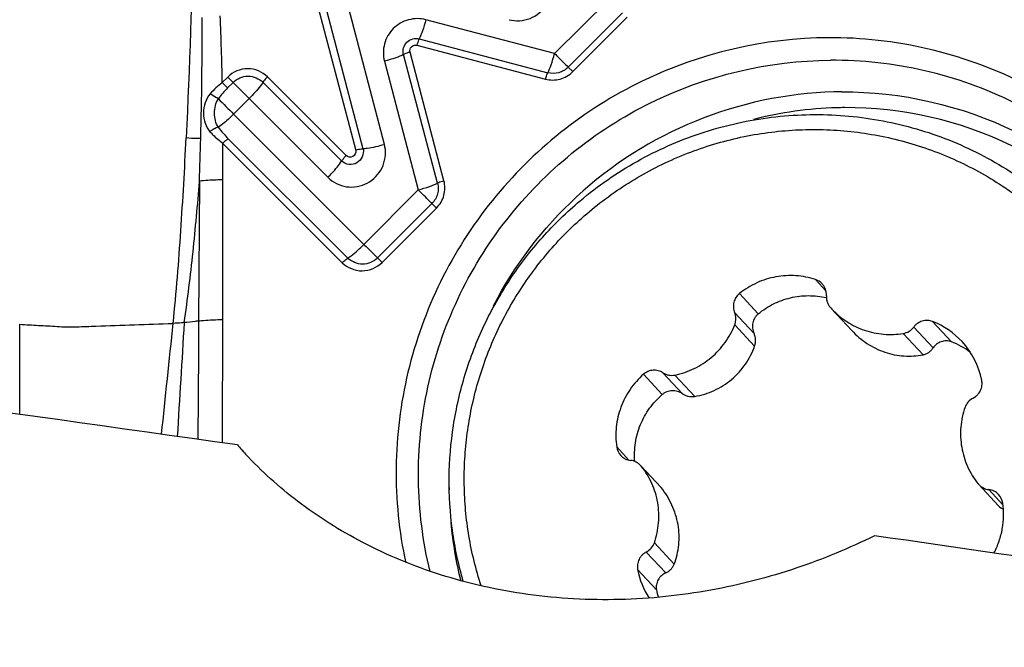
# Model space of a CAD drawing. Units: millimetres. Extents: x 0 to 594, y 0 to 420.
# Drawn here: x 416 to 422, y 266 to 270 of the extents above; entities that cross this region are included whole.
import ezdxf
from ezdxf.enums import TextEntityAlignment as Align

# ---------------------------------------------------------------- set-up
doc = ezdxf.new("R2010")
doc.units = ezdxf.units.MM
doc.header["$LTSCALE"] = 32.67
doc.layers.get('0').update_dxf_attribs({"linetype": 'CONTINUOUS'})
for name, color, linetype in [('10105075_CL', 7, 'CONTINUOUS'), ('607072814-000_CL', 7, 'CONTINUOUS'), ('607087642-000_DIM', 7, 'CONTINUOUS'), ('607087643-000_CL', 7, 'CONTINUOUS')]:
    doc.layers.add(name, color=color, linetype=linetype)
doc.styles.get("Standard").update_dxf_attribs({"font": 'TXT.SHX', "width": 0.7})
doc.styles.add('TEXTSTYLE_2', font='gdt', dxfattribs={"width": 0.7})
doc.dimstyles.new('DIMSTYLE_2', dxfattribs={"dimtxt": 3.5, "dimasz": 3.5, "dimexe": 1.5, "dimexo": 0, "dimgap": 0.875, "dimtad": 1, "dimdec": 3, "dimdsep": 46, "dimtxsty": 'STANDARD', "dimblk": '_FILLED', "dimblk1": '_FILLED', "dimblk2": '_FILLED', "dimcen": 0.09, "dimclrt": 2, "dimadec": 3, "dimazin": 2, "dimtol": 1, "dimtp": 0.15, "dimtm": 0.15, "dimtfac": 1, "dimtdec": 3, "dimtofl": 0, "dimtmove": 0, "dimatfit": 3, "dimldrblk": '_FILLED', "dimfxl": 1, "dimtolj": 1, "dimarcsym": 0})

# ---------------------------------------------------------------- blocks, each defined once
blk = doc.blocks.new('_FILLED')
at = {"color": 0, "linetype": 'BYBLOCK'}
blk.add_solid([(0, 0), (-1, 0.125), (-1, -0.125)], dxfattribs=at)
blk = doc.blocks.new('*D1')
at = {"layer": '607087642-000_DIM', "color": 3, "linetype": 'CONTINUOUS'}
for p, q in [((386.1687, 260.6784), (386.1687, 293.9076)), ((426.1687, 271.9076), (426.1687, 293.9076)), ((386.1687, 292.4076), (406.1687, 292.4076)), ((426.1687, 292.4076), (406.1687, 292.4076))]:
    blk.add_line(p, q, dxfattribs=at)
at = {"layer": '607087642-000_DIM', "color": 3, "linetype": 'CONTINUOUS', "xscale": 3.5, "yscale": 3.5, "zscale": 3.5, "rotation": 180}
blk.add_blockref('_FILLED', (386.1687, 292.4076), dxfattribs=at)
at = {"layer": '607087642-000_DIM', "color": 3, "linetype": 'CONTINUOUS', "xscale": 3.5, "yscale": 3.5, "zscale": 3.5}
blk.add_blockref('_FILLED', (426.1687, 292.4076), dxfattribs=at)
at = {"layer": '607087642-000_DIM', "color": 2, "linetype": 'CONTINUOUS'}
for s, height, width, p in [('40', 3.5, 0.785714, (401.502, 293.2826)), ('0.15', 2.45, 0.660714, (410.3478, 293.8076))]:
    blk.add_text(s, height=height, dxfattribs=dict(at, width=width)).set_placement(p, align=Align.CENTER)
at = {"layer": '607087642-000_DIM', "color": 2, "linetype": 'CONTINUOUS', "style": 'TEXTSTYLE_2'}
blk.add_text('`', height=2.45, dxfattribs=at).set_placement((405.6812, 293.8076), align=Align.CENTER)

msp = doc.modelspace()

# ---------------------------------------------------------------- linework, layer by layer
at = {"layer": '10105075_CL', "color": 9, "linetype": 'CONTINUOUS'}
for p, q in [((421.1613, 267.9657), (421.0999, 268.0318)), ((420.7621, 267.8305), (420.651, 267.9501)), ((420.7369, 267.7148), (420.6224, 267.8381)), ((420.7402, 267.6403), (420.6234, 267.7662)), ((421.7935, 267.6289), (421.679, 267.7522)), ((421.9012, 267.6649), (421.7901, 267.7846)), ((421.7341, 267.5888), (421.6172, 267.7147)), ((420.1955, 267.3543), (420.0845, 267.4739)), ((420.3141, 267.3594), (420.1996, 267.4827)), ((420.387, 267.3435), (420.2701, 267.4693)), ((419.9986, 266.9676), (419.9263, 267.0455)), ((420.1884, 266.8056), (420.0715, 266.9315)), ((422.2059, 266.7036), (422.1219, 266.794)), ((420.2655, 266.3546), (420.1486, 266.4804)), ((420.2155, 266.3027), (420.101, 266.426)), ((420.161, 266.2024), (420.0499, 266.322))]:
    msp.add_line(p, q, dxfattribs=at)
at = {"layer": '10105075_CL', "color": 7, "linetype": 'CONTINUOUS'}
for p, q in [((421.3136, 267.732), (421.1964, 267.8583)), ((420.1839, 266.8108), (420.0717, 266.9317)), ((422.1802, 266.6977), (422.0635, 266.8234))]:
    msp.add_line(p, q, dxfattribs=at)
for centre, radius, start, end in [((421.0705, 267.943), 0.0936, 42.8908, 71.70889), ((421.5384, 268.1758), 0.4667, 221.12812, 222.87707), ((421.6017, 267.8099), 0.0965, 279.24839, 323.23565), ((421.6218, 267.3482), 0.4677, 42.8872, 68.91311), ((421.7408, 267.2407), 0.4535, 52.88925, 69.28463), ((421.6213, 267.3481), 0.4681, 11.05592, 42.85286), ((422.0733, 267.2477), 0.0966, 116.86791, 160.82421), ((420.019, 267.0589), 0.0937, 188.26535, 222.84917), ((420.019, 267.0591), 0.0938, 222.92261, 263.74022), ((419.9985, 266.8726), 0.0938, 42.92444, 83.74026), ((419.9988, 266.8729), 0.0934, 38.82676, 42.8769), ((422.1319, 266.8869), 0.0934, 218.82676, 222.8769), ((422.1322, 266.8873), 0.0938, 222.92443, 263.74026), ((420.1103, 266.7424), 0.1005, 38.97269, 42.87442), ((422.1117, 266.7008), 0.0938, 42.92262, 83.74022), ((422.1117, 266.701), 0.0937, 8.26535, 42.84917), ((422.2423, 266.7553), 0.0848, 222.82085, 246.31303), ((420.0574, 266.5122), 0.0966, 296.86791, 340.82421), ((420.51, 266.4121), 0.4689, 191.07223, 213.31771), ((420.605, 266.2855), 0.4517, 190.5983, 196.2622)]:
    msp.add_arc(centre, radius, start, end, dxfattribs=at)
for points, knots in [([(419.7108, 268.4967), (419.763, 268.5405), (419.8714, 268.6233), (420.0448, 268.7316), (420.2276, 268.823), (420.418, 268.8968), (420.6144, 268.9523), (420.8149, 268.989), (421.0178, 269.0066), (421.2213, 269.0049), (421.4234, 268.9839), (421.6224, 268.9437), (421.8164, 268.8849), (422.0038, 268.8078), (422.1828, 268.7133), (422.3518, 268.602), (422.5092, 268.4752), (422.6056, 268.3809), (422.6514, 268.3316)], [0, 0, 0, 0, 0.062878, 0.125736, 0.188561, 0.251342, 0.31407, 0.376737, 0.439336, 0.501866, 0.564325, 0.626715, 0.68904, 0.751308, 0.813526, 0.875706, 0.93786, 1, 1, 1, 1]), ([(419.7639, 268.4323), (419.8058, 268.4675), (419.8925, 268.5347), (420.03, 268.6248), (420.1742, 268.7037), (420.3241, 268.7709), (420.4788, 268.826), (420.6372, 268.8685), (420.7984, 268.8983), (420.9614, 268.9151), (421.1249, 268.9188), (421.2881, 268.9094), (421.4499, 268.887), (421.6092, 268.8517), (421.765, 268.8037), (421.9164, 268.7434), (422.0622, 268.671), (422.2017, 268.5872), (422.3338, 268.4924), (422.4578, 268.3873), (422.5729, 268.2724), (422.6782, 268.1486), (422.7732, 268.0167), (422.8572, 267.8774), (422.9297, 267.7317), (422.9903, 267.5806), (423.0384, 267.425), (423.0739, 267.2658), (423.0965, 267.1042), (423.106, 266.9412), (423.1024, 266.7777), (423.0857, 266.6149), (423.056, 266.4538), (423.0277, 266.3483), (423.0115, 266.2962)], [0, 0, 0, 0, 0.031469, 0.06293, 0.094379, 0.125811, 0.157224, 0.188613, 0.219976, 0.251311, 0.282617, 0.313892, 0.345138, 0.376356, 0.407546, 0.438712, 0.469856, 0.500983, 0.532095, 0.563199, 0.594297, 0.625396, 0.6565, 0.687614, 0.718741, 0.749887, 0.781054, 0.812246, 0.843465, 0.874713, 0.905991, 0.937298, 0.968635, 1, 1, 1, 1]), ([(419.0211, 266.2531), (418.9925, 266.3519), (418.9497, 266.554), (418.9302, 266.8634), (418.9556, 267.1729), (419.0254, 267.476), (419.1381, 267.7664), (419.2914, 268.0379), (419.482, 268.285), (419.6314, 268.43), (419.7108, 268.4967)], [0, 0, 0, 0, 0.124353, 0.248907, 0.373676, 0.498655, 0.62382, 0.749134, 0.874547, 1, 1, 1, 1]), ([(419.1266, 266.2269), (419.1109, 266.2748), (419.0831, 266.372), (419.0525, 266.5205), (419.0331, 266.671), (419.025, 266.8226), (419.0282, 266.9746), (419.0427, 267.126), (419.0684, 267.2761), (419.1176, 267.4732), (419.2063, 267.7123), (419.354, 267.9804), (419.5395, 268.2241), (419.6859, 268.3668), (419.7639, 268.4323)], [0, 0, 0, 0, 0.062165, 0.124377, 0.186641, 0.248957, 0.311329, 0.373756, 0.436238, 0.498772, 0.623898, 0.749181, 0.874569, 1, 1, 1, 1]), ([(421.0999, 268.0318), (421.0812, 268.038), (421.0429, 268.0481), (420.9841, 268.0559), (420.9246, 268.0562), (420.8655, 268.0492), (420.8076, 268.0349), (420.7519, 268.0135), (420.6991, 267.9854), (420.6666, 267.9625), (420.651, 267.9501)], [0, 0, 0, 0, 0.124418, 0.249012, 0.37379, 0.498752, 0.623882, 0.749156, 0.874542, 1, 1, 1, 1]), ([(421.1639, 267.9367), (421.1643, 267.9431), (421.1639, 267.9559), (421.1593, 267.9745), (421.1511, 267.9918), (421.1434, 268.002), (421.1391, 268.0067)], [0, 0, 0, 0, 0.250698, 0.500834, 0.750535, 1, 1, 1, 1]), ([(420.651, 267.9501), (420.647, 267.9468), (420.6394, 267.9397), (420.6299, 267.9273), (420.6225, 267.9135), (420.6174, 267.8988), (420.6148, 267.8835), (420.6147, 267.8679), (420.6171, 267.8526), (420.6204, 267.8428), (420.6224, 267.8381)], [0, 0, 0, 0, 0.125521, 0.250998, 0.37636, 0.501544, 0.626508, 0.75123, 0.875717, 1, 1, 1, 1]), ([(420.7621, 267.8305), (420.7758, 267.8418), (420.8045, 267.8629), (420.8509, 267.8894), (420.9001, 267.9105), (420.9514, 267.9258), (421.0041, 267.9351), (421.0576, 267.9384), (421.1112, 267.9355), (421.1465, 267.9295), (421.1639, 267.9255)], [0, 0, 0, 0, 0.1247, 0.249476, 0.374336, 0.499285, 0.624326, 0.749461, 0.874688, 1, 1, 1, 1]), ([(421.1639, 267.9367), (421.1635, 267.9306), (421.1639, 267.9182), (421.1681, 267.9003), (421.1757, 267.8835), (421.1828, 267.8734), (421.1868, 267.8688)], [0, 0, 0, 0, 0.250686, 0.500828, 0.75054, 1, 1, 1, 1]), ([(420.6234, 267.7662), (420.6256, 267.7719), (420.629, 267.7839), (420.6306, 267.8023), (420.6285, 267.8207), (420.6248, 267.8325), (420.6224, 267.8381)], [0, 0, 0, 0, 0.250828, 0.501103, 0.750805, 1, 1, 1, 1]), ([(420.7621, 267.8305), (420.758, 267.8271), (420.7504, 267.8195), (420.741, 267.8065), (420.7341, 267.7921), (420.7281, 267.7718), (420.7269, 267.745), (420.7326, 267.7244), (420.7369, 267.7148)], [0, 0, 0, 0, 0.126128, 0.251886, 0.377298, 0.502413, 0.751268, 1, 1, 1, 1]), ([(421.1964, 267.8583), (421.2095, 267.8442), (421.2374, 267.8176), (421.2839, 267.7832), (421.3343, 267.7547), (421.3879, 267.7327), (421.4438, 267.7174), (421.5013, 267.709), (421.5594, 267.7077), (421.5981, 267.7116), (421.6172, 267.7147)], [0, 0, 0, 0, 0.124614, 0.24927, 0.374012, 0.498876, 0.623892, 0.74908, 0.87445, 1, 1, 1, 1]), ([(420.2701, 267.4693), (420.2897, 267.4733), (420.3285, 267.4837), (420.3842, 267.5065), (420.4368, 267.536), (420.4852, 267.5719), (420.5289, 267.6135), (420.5671, 267.6601), (420.5991, 267.7112), (420.6161, 267.7476), (420.6234, 267.7662)], [0, 0, 0, 0, 0.124792, 0.249724, 0.374762, 0.499863, 0.624983, 0.750075, 0.875094, 1, 1, 1, 1]), ([(421.7901, 267.7846), (421.7853, 267.7864), (421.7754, 267.7893), (421.76, 267.7912), (421.7444, 267.7906), (421.7292, 267.7875), (421.7146, 267.7819), (421.7011, 267.7741), (421.689, 267.7641), (421.6821, 267.7563), (421.679, 267.7522)], [0, 0, 0, 0, 0.124312, 0.24885, 0.37363, 0.49864, 0.623845, 0.749188, 0.874597, 1, 1, 1, 1]), ([(420.7402, 267.6403), (420.7424, 267.6463), (420.7454, 267.6588), (420.7463, 267.678), (420.7436, 267.6969), (420.7395, 267.709), (420.7369, 267.7148)], [0, 0, 0, 0, 0.250668, 0.500644, 0.750298, 1, 1, 1, 1]), ([(421.3136, 267.732), (421.327, 267.7176), (421.3554, 267.6904), (421.4026, 267.655), (421.4538, 267.6258), (421.5079, 267.6033), (421.5641, 267.5882), (421.6212, 267.5806), (421.6782, 267.5804), (421.7157, 267.5852), (421.7341, 267.5888)], [0, 0, 0, 0, 0.126951, 0.25402, 0.380867, 0.507078, 0.63226, 0.756149, 0.878684, 1, 1, 1, 1]), ([(420.387, 267.3435), (420.4068, 267.3468), (420.446, 267.3561), (420.5027, 267.3776), (420.5562, 267.4065), (420.6054, 267.4425), (420.6492, 267.4847), (420.6868, 267.5324), (420.7177, 267.5844), (420.7335, 267.6215), (420.7402, 267.6403)], [0, 0, 0, 0, 0.124456, 0.249396, 0.374744, 0.50031, 0.625831, 0.751048, 0.875788, 1, 1, 1, 1]), ([(421.9012, 267.6649), (421.8963, 267.6668), (421.8863, 267.6696), (421.8709, 267.6711), (421.8555, 267.6699), (421.8357, 267.6649), (421.8131, 267.6525), (421.7991, 267.6373), (421.7935, 267.6289)], [0, 0, 0, 0, 0.127308, 0.253459, 0.378667, 0.503223, 0.750882, 1, 1, 1, 1]), ([(421.7341, 267.5888), (421.7401, 267.59), (421.7519, 267.5935), (421.7681, 267.6024), (421.7823, 267.6142), (421.79, 267.6238), (421.7935, 267.6289)], [0, 0, 0, 0, 0.250176, 0.499455, 0.749048, 1, 1, 1, 1]), ([(420.0845, 267.4739), (420.0696, 267.4608), (420.0413, 267.4326), (420.0046, 267.3855), (419.9739, 267.3342), (419.9498, 267.2796), (419.9326, 267.2226), (419.9227, 267.1639), (419.9202, 267.1045), (419.9234, 267.065), (419.9263, 267.0455)], [0, 0, 0, 0, 0.125374, 0.250712, 0.37597, 0.50111, 0.626099, 0.750917, 0.87555, 1, 1, 1, 1]), ([(420.1996, 267.4827), (420.1953, 267.4855), (420.1862, 267.4904), (420.1716, 267.4955), (420.1563, 267.4981), (420.1407, 267.4982), (420.1254, 267.4957), (420.1105, 267.4908), (420.0967, 267.4836), (420.0884, 267.4773), (420.0845, 267.4739)], [0, 0, 0, 0, 0.124286, 0.248746, 0.373427, 0.498349, 0.623506, 0.748871, 0.87439, 1, 1, 1, 1]), ([(420.1996, 267.4827), (420.2047, 267.4794), (420.2156, 267.4737), (420.2334, 267.4685), (420.2518, 267.4668), (420.2641, 267.4681), (420.2701, 267.4693)], [0, 0, 0, 0, 0.24925, 0.498942, 0.749184, 1, 1, 1, 1]), ([(422.0297, 267.3339), (422.0343, 267.3363), (422.0432, 267.3417), (422.055, 267.3519), (422.0651, 267.3639), (422.0731, 267.3773), (422.0788, 267.3918), (422.0821, 267.407), (422.0829, 267.4225), (422.0818, 267.4328), (422.0808, 267.4379)], [0, 0, 0, 0, 0.125276, 0.250607, 0.375919, 0.501133, 0.626186, 0.751029, 0.875633, 1, 1, 1, 1]), ([(420.0333, 266.9597), (420.0318, 266.9781), (420.0309, 267.0152), (420.0361, 267.0705), (420.0478, 267.1248), (420.0658, 267.1772), (420.0899, 267.2272), (420.1198, 267.2739), (420.1549, 267.3167), (420.1815, 267.3423), (420.1955, 267.3543)], [0, 0, 0, 0, 0.125241, 0.25042, 0.375529, 0.500566, 0.625529, 0.750421, 0.875243, 1, 1, 1, 1]), ([(420.3141, 267.3594), (420.3053, 267.3653), (420.2859, 267.3744), (420.2593, 267.3778), (420.2382, 267.3754), (420.2228, 267.371), (420.2083, 267.364), (420.1996, 267.3578), (420.1955, 267.3543)], [0, 0, 0, 0, 0.248582, 0.497465, 0.622628, 0.748088, 0.873876, 1, 1, 1, 1]), ([(420.3141, 267.3594), (420.3193, 267.3559), (420.3306, 267.3498), (420.3488, 267.3439), (420.3679, 267.3415), (420.3807, 267.3424), (420.387, 267.3435)], [0, 0, 0, 0, 0.249555, 0.499184, 0.749227, 1, 1, 1, 1]), ([(421.9821, 267.2795), (421.9755, 267.2606), (421.9648, 267.222), (421.956, 267.1626), (421.9548, 267.1027), (421.9612, 267.0431), (421.9749, 266.985), (421.9959, 266.9291), (422.0238, 266.8763), (422.0467, 266.8438), (422.0592, 266.8284)], [0, 0, 0, 0, 0.12559, 0.251002, 0.376227, 0.501267, 0.626135, 0.750856, 0.875464, 1, 1, 1, 1]), ([(420.1486, 266.4804), (420.1552, 266.4993), (420.1659, 266.5379), (420.1747, 266.5973), (420.1759, 266.6572), (420.1695, 266.7167), (420.1558, 266.7749), (420.1348, 266.8308), (420.1069, 266.8835), (420.084, 266.9161), (420.0715, 266.9315)], [0, 0, 0, 0, 0.12559, 0.251002, 0.376227, 0.501267, 0.626135, 0.750856, 0.875464, 1, 1, 1, 1]), ([(420.2655, 266.3546), (420.2725, 266.3727), (420.2841, 266.4101), (420.2939, 266.4683), (420.2958, 266.5278), (420.2896, 266.5876), (420.2754, 266.6465), (420.2536, 266.7033), (420.2247, 266.7568), (420.2011, 266.7899), (420.1884, 266.8056)], [0, 0, 0, 0, 0.121587, 0.24434, 0.368385, 0.49364, 0.619823, 0.74653, 0.87336, 1, 1, 1, 1]), ([(422.1525, 266.4202), (422.1645, 266.4425), (422.1849, 266.4892), (422.2041, 266.563), (422.2114, 266.6388), (422.2081, 266.6895), (422.2044, 266.7144)], [0, 0, 0, 0, 0.250643, 0.500891, 0.750682, 1, 1, 1, 1]), ([(420.101, 266.426), (420.0964, 266.4236), (420.0875, 266.4182), (420.0757, 266.408), (420.0656, 266.396), (420.0576, 266.3826), (420.0519, 266.3681), (420.0486, 266.3529), (420.0478, 266.3374), (420.0489, 266.3271), (420.0499, 266.322)], [0, 0, 0, 0, 0.125276, 0.250607, 0.375919, 0.501133, 0.626186, 0.751029, 0.875633, 1, 1, 1, 1]), ([(420.2155, 266.3027), (420.2062, 266.2985), (420.1887, 266.2873), (420.1725, 266.2671), (420.1641, 266.2484), (420.1602, 266.2334), (420.159, 266.2179), (420.16, 266.2075), (420.161, 266.2024)], [0, 0, 0, 0, 0.249287, 0.497171, 0.621772, 0.746943, 0.872951, 1, 1, 1, 1]), ([(420.2155, 266.3027), (420.2211, 266.3052), (420.2319, 266.3113), (420.2461, 266.3232), (420.2577, 266.3378), (420.2633, 266.3488), (420.2655, 266.3546)], [0, 0, 0, 0, 0.25092, 0.500571, 0.749897, 1, 1, 1, 1])]:
    msp.add_open_spline(points, degree=3, knots=knots, dxfattribs=at)
at = {"layer": '607072814-000_CL', "color": 9, "linetype": 'CONTINUOUS'}
for p, q in [((418.5556, 268.829), (418.3336, 269.6755)), ((419.881, 269.6853), (419.5599, 269.3644)), ((418.1635, 269.6418), (418.3862, 268.7925)), ((418.206, 269.6502), (418.428, 268.8037)), ((419.5599, 269.3644), (418.8007, 269.5641)), ((419.6405, 269.2845), (419.9615, 269.6054)), ((419.6673, 269.2579), (419.9884, 269.5788)), ((418.7605, 269.4513), (419.5198, 269.2516)), ((418.7472, 269.4137), (419.5064, 269.214)), ((418.8691, 268.6012), (418.6689, 269.3598)), ((418.907, 268.6148), (418.7067, 269.3734)), ((418.5555, 269.3191), (418.7557, 268.5606)), ((419.6405, 269.2845), (419.6673, 269.2579)), ((417.6308, 269.226), (417.5988, 269.1937)), ((418.3304, 268.7633), (417.8658, 269.2274)), ((417.6301, 269.162), (417.5987, 269.1938)), ((417.6624, 269.1943), (417.6301, 269.162)), ((418.3032, 268.7313), (417.8386, 269.1953)), ((417.6655, 269.0078), (417.757, 269.0992)), ((417.757, 269.0992), (418.2217, 268.6351)), ((418.4346, 268.2397), (417.6655, 269.0078)), ((417.6342, 268.8626), (418.339, 268.1587)), ((417.6029, 268.8351), (418.3071, 268.1317)), ((417.464, 268.6117), (417.4593, 267.7884)), ((418.7557, 268.5606), (418.4346, 268.2397)), ((418.5152, 268.1598), (418.8362, 268.4807)), ((418.542, 268.1331), (418.8631, 268.4541)), ((418.8631, 268.4541), (418.8362, 268.4807)), ((418.5152, 268.1598), (418.542, 268.1331)), ((417.4592, 267.7884), (417.4582, 267.6033)), ((417.6001, 267.7963), (417.5987, 267.0696))]:
    msp.add_line(p, q, dxfattribs=at)
at = {"layer": '607072814-000_CL', "color": 7, "linetype": 'CONTINUOUS'}
for p, q in [((417.6011, 267.7963), (417.6025, 268.6196)), ((417.4582, 267.6033), (417.4553, 267.0898))]:
    msp.add_line(p, q, dxfattribs=at)
at = {"layer": '607072814-000_CL', "color": 9, "linetype": 'CONTINUOUS'}
for centre, radius, start, end in [((385.1325, 269.6334), 32.3485, 358.63739, 359.9015), ((397.5779, 268.7511), 20.026, 1.26631, 2.39194), ((413.3288, 264.9119), 6.0925, 44.65938, 45.07961), ((418.0012, 268.7891), 0.5261, 134.85683, 144.02127), ((433.3701, 284.736), 22.097, 224.6957, 225.04355), ((431.3856, 282.761), 19.4266, 224.69286, 225.06927), ((421.2722, 266.8062), 2.3328, 91.56808, 132.71861), ((421.2684, 266.8324), 2.3065, 90.3521, 91.49254), ((421.2867, 266.7973), 2.2485, 91.56066, 104.2461), ((421.2835, 266.8154), 2.2304, 90.3521, 91.49254), ((418.0836, 269.3141), 0.6371, 217.05667, 225.13536), ((390.9623, 269.5086), 26.5169, 358.06177, 358.6073), ((396.2708, 268.7417), 21.3315, 359.67213, 0.25069), ((421.2086, 266.81), 2.271, 180.10693, 180.45966), ((421.2378, 266.8119), 2.3002, 185.29248, 193.98545)]:
    msp.add_arc(centre, radius, start, end, dxfattribs=at)
at = {"layer": '607072814-000_CL', "color": 7, "linetype": 'CONTINUOUS'}
msp.add_arc((307.4449, 267.3994), 108.9589, 359.914908, 0.19408, dxfattribs=at)
at = {"layer": '607072814-000_CL', "color": 9, "linetype": 'CONTINUOUS'}
for points, knots in [([(417.4569, 270.5394), (417.448, 270.4005), (417.4194, 269.8434), (417.4069, 269.2856), (417.3855, 268.8676)], [0, 0, 0, 0, 0.249477, 1, 1, 1, 1]), ([(419.2912, 269.5642), (419.3312, 269.5537), (419.4207, 269.5592), (419.5225, 269.6441), (419.5561, 269.7722), (419.5225, 269.855), (419.4958, 269.8863)], [0, 0, 0, 0, 0.250125, 0.501137, 0.751277, 1, 1, 1, 1]), ([(418.8007, 269.5641), (418.7675, 269.5728), (418.695, 269.572), (418.6014, 269.5182), (418.5475, 269.4247), (418.5468, 269.3522), (418.5555, 269.3191)], [0, 0, 0, 0, 0.249128, 0.500162, 0.751089, 1, 1, 1, 1]), ([(418.8007, 269.5641), (418.7945, 269.5418), (418.7827, 269.5036), (418.7685, 269.4661), (418.7605, 269.4513)], [0, 0, 0, 0, 0.579903, 1, 1, 1, 1]), ([(418.6677, 269.3591), (418.6623, 269.3835), (418.6772, 269.442), (418.7364, 269.4577), (418.7605, 269.4513)], [0, 0, 0, 0, 0.500795, 1, 1, 1, 1]), ([(418.7605, 269.4513), (418.7594, 269.4492), (418.754, 269.437), (418.7501, 269.4242), (418.7472, 269.4137)], [0, 0, 0, 0, 0.182771, 1, 1, 1, 1]), ([(418.7067, 269.3734), (418.704, 269.384), (418.7106, 269.4099), (418.7366, 269.4165), (418.7472, 269.4137)], [0, 0, 0, 0, 0.499045, 1, 1, 1, 1]), ([(418.6689, 269.3598), (418.654, 269.3517), (418.6163, 269.3372), (418.5779, 269.3252), (418.5555, 269.3191)], [0, 0, 0, 0, 0.421986, 1, 1, 1, 1]), ([(418.7068, 269.3733), (418.7029, 269.3723), (418.6901, 269.3684), (418.6772, 269.3642), (418.6689, 269.3598)], [0, 0, 0, 0, 0.300703, 1, 1, 1, 1]), ([(419.5198, 269.2516), (419.5277, 269.2664), (419.542, 269.3039), (419.5538, 269.342), (419.5599, 269.3644)], [0, 0, 0, 0, 0.420096, 1, 1, 1, 1]), ([(419.5599, 269.3644), (419.5683, 269.356), (419.5951, 269.3293), (419.6219, 269.3026), (419.6405, 269.2845)], [0, 0, 0, 0, 0.313306, 1, 1, 1, 1]), ([(417.8658, 269.2274), (417.8359, 269.2572), (417.748, 269.294), (417.6609, 269.256), (417.6308, 269.226)], [0, 0, 0, 0, 0.497894, 1, 1, 1, 1]), ([(419.6405, 269.2845), (419.625, 269.2694), (419.5861, 269.246), (419.5407, 269.2463), (419.5198, 269.2516)], [0, 0, 0, 0, 0.501269, 1, 1, 1, 1]), ([(417.6624, 269.1943), (417.6862, 269.2155), (417.7501, 269.247), (417.8151, 269.2166), (417.8386, 269.1953)], [0, 0, 0, 0, 0.501913, 1, 1, 1, 1]), ([(417.8658, 269.2274), (417.8629, 269.2245), (417.8532, 269.2144), (417.8438, 269.2038), (417.8386, 269.1953)], [0, 0, 0, 0, 0.290943, 1, 1, 1, 1]), ([(419.5064, 269.214), (419.5342, 269.2067), (419.5947, 269.2069), (419.6469, 269.2375), (419.6673, 269.2579)], [0, 0, 0, 0, 0.498772, 1, 1, 1, 1]), ([(419.5064, 269.214), (419.5075, 269.2179), (419.5113, 269.2306), (419.5154, 269.2434), (419.5198, 269.2516)], [0, 0, 0, 0, 0.302102, 1, 1, 1, 1]), ([(417.8386, 269.1953), (417.8342, 269.1884), (417.8097, 269.1542), (417.781, 269.1231), (417.757, 269.0992)], [0, 0, 0, 0, 0.19427, 1, 1, 1, 1]), ([(417.5277, 269.1274), (417.5013, 269.0968), (417.4738, 269.0146), (417.5011, 268.9329), (417.5262, 268.9035)], [0, 0, 0, 0, 0.511587, 1, 1, 1, 1]), ([(417.5755, 269.0982), (417.5717, 269.0998), (417.5551, 269.1083), (417.5392, 269.1183), (417.5277, 269.1274)], [0, 0, 0, 0, 0.218753, 1, 1, 1, 1]), ([(417.5752, 268.9302), (417.5592, 268.9537), (417.5471, 269.0138), (417.5594, 269.0735), (417.5755, 269.0982)], [0, 0, 0, 0, 0.491541, 1, 1, 1, 1]), ([(421.2543, 269.1388), (421.6041, 269.141), (422.1404, 269.0188), (422.7324, 268.6355), (423.1003, 268.252), (423.3698, 267.7942), (423.5261, 267.2853), (423.5623, 266.7533), (423.504, 266.4015), (423.4556, 266.2316)], [0, 0, 0, 0, 0.249011, 0.373937, 0.498744, 0.623668, 0.748792, 0.874218, 1, 1, 1, 1]), ([(423.4001, 266.2397), (423.4464, 266.4039), (423.5019, 266.7438), (423.466, 267.2574), (423.314, 267.7486), (422.9682, 268.3352), (422.2933, 268.894), (421.6076, 269.0478), (421.2698, 269.0457)], [0, 0, 0, 0, 0.125992, 0.251629, 0.376963, 0.502099, 0.750561, 1, 1, 1, 1]), ([(417.6655, 269.0078), (417.6575, 268.9997), (417.6289, 268.9722), (417.5988, 268.9459), (417.5752, 268.9302)], [0, 0, 0, 0, 0.2858, 1, 1, 1, 1]), ([(417.5752, 268.9302), (417.5667, 268.9287), (417.5495, 268.9205), (417.5337, 268.9103), (417.5262, 268.9035)], [0, 0, 0, 0, 0.461141, 1, 1, 1, 1]), ([(417.3839, 268.8676), (417.3746, 268.6851), (417.354, 268.3203), (417.326, 267.9558), (417.3067, 267.7741)], [0, 0, 0, 0, 0.50005, 1, 1, 1, 1]), ([(417.4714, 268.8641), (417.4651, 268.8637), (417.4357, 268.8628), (417.4062, 268.865), (417.3833, 268.8676)], [0, 0, 0, 0, 0.214558, 1, 1, 1, 1]), ([(417.5262, 268.9035), (417.5318, 268.8975), (417.5556, 268.8733), (417.5816, 268.8512), (417.6022, 268.8358)], [0, 0, 0, 0, 0.241886, 1, 1, 1, 1]), ([(417.6342, 268.8626), (417.632, 268.8612), (417.6207, 268.853), (417.6103, 268.8436), (417.6023, 268.8355)], [0, 0, 0, 0, 0.188058, 1, 1, 1, 1]), ([(418.2217, 268.6351), (418.2508, 268.606), (418.3307, 268.5659), (418.461, 268.5893), (418.5537, 268.6841), (418.5662, 268.7728), (418.559, 268.8136)], [0, 0, 0, 0, 0.248715, 0.498843, 0.749858, 1, 1, 1, 1]), ([(418.4297, 268.8038), (418.4332, 268.7884), (418.4294, 268.7543), (418.3962, 268.7156), (418.3458, 268.7052), (418.3145, 268.72), (418.3032, 268.7313)], [0, 0, 0, 0, 0.247987, 0.499851, 0.750587, 1, 1, 1, 1]), ([(418.3855, 268.7953), (418.3894, 268.7964), (418.4034, 268.7999), (418.4177, 268.8029), (418.428, 268.8037)], [0, 0, 0, 0, 0.283611, 1, 1, 1, 1]), ([(418.428, 268.8037), (418.4367, 268.8044), (418.4798, 268.81), (418.5222, 268.8199), (418.5556, 268.829)], [0, 0, 0, 0, 0.201268, 1, 1, 1, 1]), ([(418.3032, 268.7313), (418.3047, 268.7336), (418.3129, 268.745), (418.3224, 268.7553), (418.3304, 268.7633)], [0, 0, 0, 0, 0.194016, 1, 1, 1, 1]), ([(418.3862, 268.7925), (418.3881, 268.7797), (418.3738, 268.7485), (418.3396, 268.7542), (418.3304, 268.7633)], [0, 0, 0, 0, 0.501862, 1, 1, 1, 1]), ([(418.2217, 268.6351), (418.2303, 268.6438), (418.2594, 268.6741), (418.2874, 268.706), (418.3032, 268.7313)], [0, 0, 0, 0, 0.290879, 1, 1, 1, 1]), ([(417.3735, 267.7784), (417.3948, 267.9167), (417.4278, 268.1943), (417.4533, 268.4726), (417.4646, 268.6117)], [0, 0, 0, 0, 0.500647, 1, 1, 1, 1]), ([(417.6018, 268.6196), (417.5887, 268.6196), (417.5427, 268.6187), (417.4966, 268.6163), (417.464, 268.6117)], [0, 0, 0, 0, 0.284516, 1, 1, 1, 1]), ([(418.7557, 268.5606), (418.7781, 268.5667), (418.8165, 268.5786), (418.8542, 268.5932), (418.8691, 268.6012)], [0, 0, 0, 0, 0.578016, 1, 1, 1, 1]), ([(418.8691, 268.6012), (418.8744, 268.5804), (418.8748, 268.535), (418.8514, 268.4961), (418.8362, 268.4807)], [0, 0, 0, 0, 0.498613, 1, 1, 1, 1]), ([(418.8631, 268.4541), (418.8835, 268.4744), (418.9141, 268.5266), (418.9143, 268.5871), (418.907, 268.6148)], [0, 0, 0, 0, 0.501341, 1, 1, 1, 1]), ([(418.8691, 268.6012), (418.8713, 268.6024), (418.8836, 268.608), (418.8964, 268.6119), (418.907, 268.6148)], [0, 0, 0, 0, 0.184227, 1, 1, 1, 1]), ([(418.8362, 268.4807), (418.8316, 268.4852), (418.8047, 268.5117), (418.7779, 268.5384), (418.7557, 268.5606)], [0, 0, 0, 0, 0.170844, 1, 1, 1, 1]), ([(418.339, 268.1587), (418.3458, 268.1629), (418.3799, 268.1872), (418.4108, 268.2158), (418.4346, 268.2397)], [0, 0, 0, 0, 0.192948, 1, 1, 1, 1]), ([(418.4346, 268.2397), (418.443, 268.2313), (418.4698, 268.2046), (418.4966, 268.1779), (418.5152, 268.1598)], [0, 0, 0, 0, 0.313308, 1, 1, 1, 1]), ([(418.5152, 268.1598), (418.4918, 268.138), (418.4271, 268.1075), (418.3624, 268.1374), (418.339, 268.1587)], [0, 0, 0, 0, 0.502311, 1, 1, 1, 1]), ([(418.3071, 268.1317), (418.31, 268.1346), (418.32, 268.1442), (418.3306, 268.1535), (418.339, 268.1587)], [0, 0, 0, 0, 0.292293, 1, 1, 1, 1]), ([(418.3071, 268.1317), (418.3369, 268.1019), (418.4248, 268.0651), (418.5119, 268.1031), (418.542, 268.1331)], [0, 0, 0, 0, 0.497894, 1, 1, 1, 1]), ([(416.4032, 267.7684), (416.44, 267.7664), (416.5137, 267.7622), (416.6061, 267.7573), (416.6813, 267.7525), (416.7577, 267.7542), (416.8908, 267.7596), (417.08, 267.7659), (417.2314, 267.7714), (417.307, 267.7741)], [0, 0, 0, 0, 0.122273, 0.244588, 0.307004, 0.372177, 0.497737, 0.748913, 1, 1, 1, 1]), ([(417.3734, 267.7783), (417.3684, 267.7778), (417.3463, 267.7759), (417.3242, 267.7748), (417.307, 267.7741)], [0, 0, 0, 0, 0.227388, 1, 1, 1, 1]), ([(417.4592, 267.7884), (417.4527, 267.7875), (417.4242, 267.7836), (417.3957, 267.7805), (417.3738, 267.7784)], [0, 0, 0, 0, 0.232239, 1, 1, 1, 1]), ([(417.4593, 267.7884), (417.4687, 267.7897), (417.5155, 267.7948), (417.5625, 267.7962), (417.6001, 267.7963)], [0, 0, 0, 0, 0.202324, 1, 1, 1, 1])]:
    msp.add_open_spline(points, degree=3, knots=knots, dxfattribs=at)
at = {"layer": '607072814-000_CL', "color": 7, "linetype": 'CONTINUOUS'}
for points, knots in [([(421.1754, 269.458), (420.7995, 269.4557), (420.038, 269.2792), (419.2773, 268.6705), (418.8683, 268.0292), (418.6743, 267.491), (418.6033, 266.925), (418.6416, 266.5464), (418.6812, 266.3624)], [0, 0, 0, 0, 0.249223, 0.49905, 0.62469, 0.750101, 0.875217, 1, 1, 1, 1]), ([(423.5862, 266.2124), (423.6434, 266.4004), (423.7149, 266.7905), (423.6834, 267.3827), (423.5168, 267.9508), (423.2222, 268.4631), (422.8171, 268.8929), (422.3219, 269.2166), (421.7644, 269.4152), (421.3711, 269.4592), (421.1754, 269.458)], [0, 0, 0, 0, 0.125587, 0.250816, 0.375733, 0.500438, 0.625023, 0.749739, 0.874909, 1, 1, 1, 1]), ([(418.825, 266.3114), (418.7819, 266.4882), (418.7355, 266.8534), (418.792, 267.4024), (418.97, 267.9265), (419.3563, 268.5528), (420.0869, 269.1497), (420.8237, 269.323), (421.1872, 269.3252)], [0, 0, 0, 0, 0.124771, 0.249871, 0.375285, 0.50095, 0.750789, 1, 1, 1, 1]), ([(423.4832, 266.2274), (423.5381, 266.4067), (423.607, 266.7788), (423.578, 267.3439), (423.4198, 267.8861), (423.1393, 268.3753), (422.7531, 268.7856), (422.281, 269.0947), (421.7492, 269.2844), (421.3739, 269.3264), (421.1872, 269.3252)], [0, 0, 0, 0, 0.125593, 0.250827, 0.375753, 0.500469, 0.625061, 0.749767, 0.874916, 1, 1, 1, 1])]:
    msp.add_open_spline(points, degree=3, knots=knots, dxfattribs=at)
at = {"layer": '607072814-000_CL', "color": 9, "linetype": 'CONTINUOUS'}
for points in [[(417.5989, 269.1938), (417.5731, 269.1741), (417.549, 269.1519), (417.5277, 269.1274)], [(418.559, 268.8136), (418.5581, 268.8187), (418.5571, 268.824), (418.5553, 268.8289)], [(419.1985, 267.8768), (419.3228, 268.1162), (419.4913, 268.3372), (419.6896, 268.5201)], [(417.3738, 267.7784), (417.3608, 267.5545), (417.3462, 267.3308), (417.333, 267.107)]]:
    msp.add_open_spline(points, degree=3, dxfattribs=at)
at = {"layer": '607072814-000_CL', "color": 7, "linetype": 'CONTINUOUS'}
msp.add_open_spline([(417.307, 267.7741), (417.285, 267.5561), (417.2607, 267.3383), (417.2387, 267.1202)], degree=3, dxfattribs=at)
at = {"layer": '607087643-000_CL', "color": 7, "linetype": 'CONTINUOUS'}
msp.add_arc((419.4304, 268.5775), 2.3128, 221.10372, 222.88871, dxfattribs=at)
for centre, major_axis, ratio, start_param, end_param in [((491.8331, 251.9076), (109.9971, -18.6998), 0.030582, 2.315685, 2.420814), ((417.146, 272.048), (-3.748, 6.7693), 0.313466, -4.071128, -4.059796), ((491.8331, 251.9076), (109.9971, -18.6998), 0.030582, 2.235103, 2.270335)]:
    msp.add_ellipse(centre, major_axis=major_axis, ratio=ratio, start_param=start_param, end_param=end_param, dxfattribs=at)
msp.add_open_spline([(421.4474, 266.5216), (421.2992, 266.4481), (420.984, 266.3176), (420.4787, 266.1871), (419.9437, 266.1314), (419.4049, 266.1608), (418.8925, 266.2751), (418.4337, 266.4635), (418.0464, 266.7072), (417.8297, 266.9024), (417.7358, 267.0035)], degree=3, knots=[0, 0, 0, 0, 0.124135, 0.255049, 0.390316, 0.526187, 0.658193, 0.782397, 0.896494, 1, 1, 1, 1], dxfattribs=at)

# ---------------------------------------------------------------- dimensions: what is measured, and where the dimension line sits
at = {"layer": '607087642-000_DIM', "color": 3, "linetype": 'CONTINUOUS'}
dim = msp.add_linear_dim(base=(426.1687, 292.4076), p1=(386.1687, 260.6784), p2=(426.1687, 271.9076), dimstyle='DIMSTYLE_2', dxfattribs=at)
dim.commit()
dim.dimension.update_dxf_attribs({"geometry": '*D1', "text_midpoint": (406.1687, 292.4076), "dimtype": 160})

doc.saveas('drawing.dxf')
